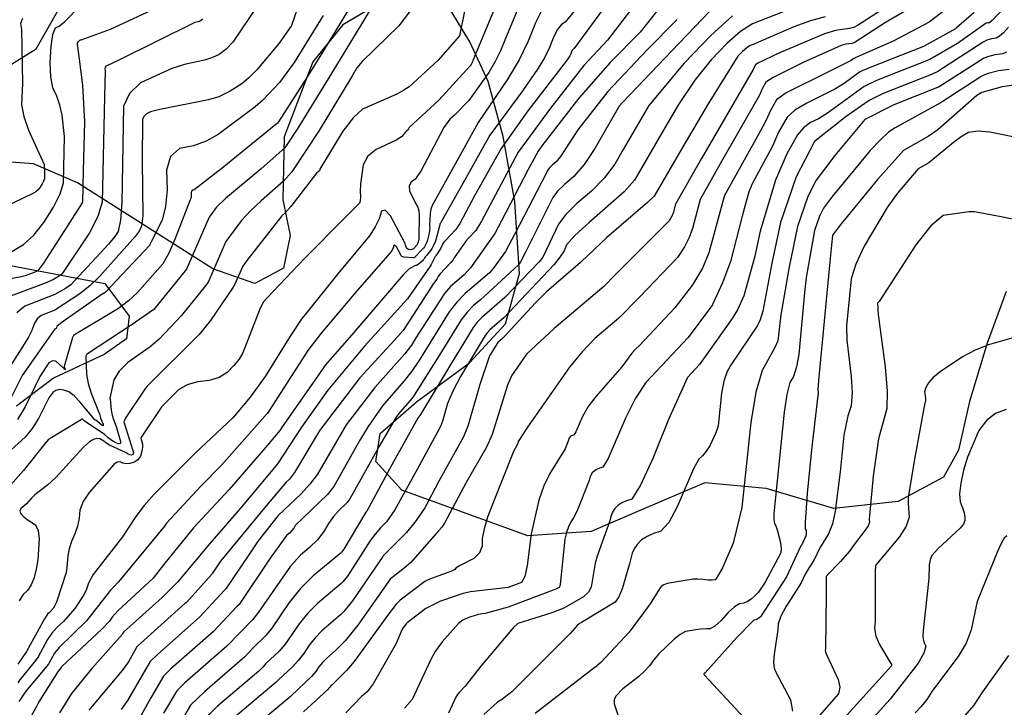
# Model space of a CAD drawing. Extents: x 1269897 to 1275597, y 523015 to 527763.
# Drawn here: x 1274813 to 1275070, y 524405 to 524584 of the extents above; entities that cross this region are included whole.
import ezdxf

# ---------------------------------------------------------------- set-up
doc = ezdxf.new("R2010")
doc.units = 0
doc.header["$MEASUREMENT"] = 0
doc.linetypes.add('DASHTRIPLEDOT3', pattern=[0.45, 0.15, -0.075, 0, -0.075, 0, -0.075, 0, -0.075])
doc.layers.get('0').update_dxf_attribs({"linetype": 'CONTINUOUS'})
doc.layers.add('Obscure', color=1, linetype='CONTINUOUS')
doc.layers.add('V-TOPO-STRM', color=136, linetype='DASHTRIPLEDOT3')

msp = doc.modelspace()

# ---------------------------------------------------------------- linework, layer by layer
at = {"color": 128, "linetype": 'ByBlock', "lineweight": -2, "flags": 128}
for points, elevation in [([(1274977.85, 524603.87), (1274958.03, 524576.84), (1274957.83, 524576.72), (1274957.63, 524576.46), (1274957.43, 524576.07), (1274957.22, 524575.54), (1274956.96, 524575.01), (1274956.27, 524573.92), (1274946.05, 524560.66), (1274939.08, 524550.8), (1274932.1, 524538.5), (1274928.3, 524531.31), (1274927.23, 524529.74), (1274924.5, 524526.86), (1274924.1, 524526.36), (1274923.79, 524525.86), (1274923.28, 524524.82), (1274921.99, 524522.83), (1274921.93, 524522.78), (1274921.83, 524522.63), (1274920.79, 524520.59), (1274920.49, 524520.11), (1274914.61, 524511.65), (1274903.35, 524499.25), (1274893.85, 524487.78), (1274886.98, 524478.13), (1274880.7, 524468.6), (1274876.38, 524463.51), (1274871, 524457.05), (1274863.01, 524447.85), (1274854.58, 524437.75), (1274850.55, 524433.75), (1274840.5, 524424.71), (1274840.32, 524424.42), (1274840.2, 524424.19), (1274832.21, 524415.19), (1274826.94, 524408.75), (1274823.82, 524403.65)], 366), ([(1274890.36, 524600.31), (1274884.31, 524582.89), (1274881.09, 524578.29), (1274875.28, 524571.36), (1274873.21, 524569.23), (1274871.41, 524567.66), (1274868.36, 524565.76), (1274865.38, 524564.31), (1274862.7, 524563.56), (1274849.94, 524561.03), (1274847.54, 524560.38), (1274846.51, 524559.86), (1274845.81, 524559.21), (1274845.45, 524558.41), (1274845.36, 524547.61), (1274845.56, 524533.26), (1274845.19, 524530.54), (1274844.55, 524529.27), (1274843.56, 524527.84), (1274834.31, 524517.5), (1274831.79, 524515.1), (1274829.07, 524512.92), (1274822.61, 524508.71), (1274818.99, 524507.28), (1274817.99, 524506.42), (1274817.17, 524505.12), (1274816.53, 524503.39), (1274815.68, 524501.62), (1274814.6, 524499.81), (1274808.29, 524489.95)], 386), ([(1274920.98, 524594.19), (1274912.36, 524582.78), (1274902.75, 524573.49), (1274901.37, 524571.82), (1274900.07, 524569.61), (1274891.55, 524555.49), (1274884.45, 524544.7), (1274882.28, 524542.32), (1274876.4, 524537.21), (1274873.61, 524534.58), (1274871.22, 524531.94), (1274867.21, 524526.56), (1274862.67, 524516.16), (1274862.17, 524515.32), (1274855.67, 524507.27), (1274849.79, 524501.07), (1274847.49, 524499.15), (1274841.63, 524495), (1274839.36, 524492.8), (1274837.97, 524490.52), (1274836.93, 524485.76), (1274836.96, 524485.61), (1274836.98, 524485.56), (1274837.28, 524482.61), (1274837.51, 524481.31), (1274837.84, 524480.17), (1274838.6, 524478.34), (1274839.75, 524474.45), (1274839.68, 524473.88), (1274839.21, 524473.78), (1274838.34, 524474.13), (1274837.44, 524474.66), (1274836.5, 524475.36), (1274835.54, 524476.22), (1274834.44, 524477.07), (1274830.31, 524479.73), (1274829.98, 524480.11), (1274829.84, 524480.22), (1274829.72, 524480.26), (1274821.39, 524475.22), (1274820.87, 524474.85), (1274820.34, 524474.29), (1274820.2, 524474.19), (1274814.43, 524466.86), (1274810.32, 524462.23)], 378), ([(1274940, 524593.73), (1274931.71, 524573.75), (1274931.58, 524573.42), (1274931.22, 524572.74), (1274930.98, 524572.39), (1274922.76, 524563.46), (1274915.02, 524556.34), (1274914.85, 524555.98), (1274914.68, 524555.71), (1274914.53, 524555.52), (1274914.38, 524555.41), (1274913.08, 524553.87), (1274911.68, 524552.96), (1274906.45, 524550.55), (1274904.29, 524548.79), (1274903.02, 524546.56), (1274902.36, 524541.59), (1274902.26, 524539.71), (1274902.31, 524538.23), (1274902.25, 524537.17), (1274902.08, 524536.53), (1274901.8, 524536.31), (1274898.22, 524532.72), (1274887.85, 524522.26), (1274877.89, 524511.78), (1274877.04, 524510.83), (1274876.12, 524509.18), (1274871.68, 524497.55), (1274870.66, 524495.92), (1274869.3, 524494.21), (1274867.59, 524492.42), (1274865.43, 524491.13), (1274862.84, 524490.32), (1274859.8, 524490), (1274857.13, 524489.18), (1274854.84, 524487.87), (1274850.48, 524483.51), (1274845.02, 524475.42), (1274845, 524475.29), (1274845.06, 524474.98), (1274845.45, 524473.79), (1274845.48, 524472.92), (1274845.31, 524471.86), (1274844.92, 524470.62), (1274844.27, 524469.68), (1274843.35, 524469.03), (1274842.16, 524468.67), (1274841.15, 524468.57), (1274840.32, 524468.73), (1274839.66, 524469.15), (1274838.88, 524469.04), (1274837.97, 524468.39), (1274831.52, 524461.11), (1274830, 524458.76), (1274829.13, 524456.53), (1274828.92, 524454.42), (1274828.48, 524452.35), (1274827.81, 524450.32), (1274826.9, 524448.34), (1274826.28, 524446.45), (1274825.93, 524444.66), (1274825.73, 524441.51), (1274825.54, 524440.28), (1274823.02, 524432.55), (1274822.51, 524431.47), (1274822.1, 524430.89), (1274821.18, 524429.85), (1274820.68, 524429.38), (1274819.9, 524428.2), (1274815.19, 524419.65), (1274812.89, 524416.37)], 374), ([(1274963.92, 524593.87), (1274955.77, 524583.8), (1274954.77, 524583.15), (1274953.75, 524581.84), (1274952.72, 524579.85), (1274951.67, 524577.2), (1274950.34, 524574.49), (1274948.73, 524571.74), (1274944.7, 524565.96), (1274936.12, 524554.31), (1274929.8, 524543.09), (1274923.35, 524531.49), (1274923.26, 524531.37), (1274923.18, 524531.28), (1274921.92, 524526.63), (1274920.96, 524524.7), (1274920.31, 524523.77), (1274919.63, 524523.04), (1274919.34, 524522.7), (1274919.11, 524522.38), (1274918.94, 524522.06), (1274918.73, 524521.76), (1274918.48, 524521.48), (1274917.89, 524520.98), (1274917.11, 524520.43), (1274916.96, 524520.36), (1274916.88, 524520.37), (1274915.04, 524519.42), (1274913.48, 524517.91), (1274908.34, 524511.85), (1274900.09, 524502.23), (1274893.14, 524494.36), (1274891.46, 524491.91), (1274881.87, 524478.22), (1274881.3, 524477.3), (1274877.58, 524472.83), (1274868.05, 524461.92), (1274858.77, 524451.95), (1274850.96, 524442.22), (1274848.25, 524438.79), (1274839.04, 524430.26), (1274837.5, 524428.59), (1274836.71, 524427.47), (1274834.89, 524425.55), (1274824.32, 524415.67), (1274824.29, 524415.6), (1274824.22, 524415.49), (1274824.2, 524415.45), (1274823.43, 524414.57), (1274818.38, 524406.55), (1274817.81, 524405.28), (1274815.63, 524401.39)], 368), ([(1274901.55, 524590.98), (1274893.84, 524578.18), (1274888.55, 524569.64), (1274880.96, 524557.76), (1274880.57, 524557.34), (1274880.38, 524557.18), (1274880.21, 524557.07), (1274866.27, 524545.71), (1274858.97, 524540.01), (1274858.56, 524539.94), (1274858.28, 524539.7), (1274858.16, 524539.28), (1274858.18, 524538.7), (1274858.13, 524538.2), (1274858.03, 524537.78), (1274857.86, 524537.45), (1274853.98, 524527.32), (1274852.3, 524523.5), (1274850.79, 524520.77), (1274844.1, 524513.17), (1274841.79, 524511.09), (1274839.18, 524509.08), (1274827.66, 524502.22), (1274827.47, 524502.09), (1274827.22, 524501.55), (1274825.02, 524493.97), (1274825.03, 524493.86), (1274825.07, 524493.71), (1274825.24, 524493.28), (1274825.25, 524493.18), (1274825.18, 524493.23), (1274825.02, 524493.43), (1274824.88, 524493.57), (1274824.75, 524493.67), (1274824.63, 524493.71), (1274822.79, 524495.38), (1274821.92, 524495.5), (1274821.04, 524494.93), (1274818.64, 524491.39), (1274814.85, 524483.44), (1274812.83, 524480.19)], 382), ([(1274945.14, 524591.47), (1274940, 524579.06), (1274938.92, 524576.32), (1274937.54, 524573.51), (1274935.85, 524570.63), (1274930.59, 524563.34), (1274926.87, 524559.53), (1274925.68, 524558.5), (1274924.14, 524556.28), (1274918.12, 524544.92), (1274916.65, 524542.85), (1274915.58, 524542.06), (1274915.07, 524541.05), (1274915.14, 524539.83), (1274916.86, 524536.22), (1274917.3, 524535.5), (1274917.57, 524534.61), (1274917.67, 524533.55), (1274917.6, 524527.24), (1274917.42, 524526.49), (1274917.33, 524526.22), (1274917.05, 524525.67), (1274916.96, 524525.53), (1274916.17, 524524.7), (1274915.78, 524524.49), (1274915.34, 524524.41), (1274914.87, 524524.47), (1274914.47, 524524.79), (1274914.14, 524525.36), (1274913.9, 524526.19), (1274910.16, 524533.3), (1274908.8, 524534.74), (1274907.83, 524534.47), (1274907.25, 524532.49), (1274906.21, 524530.37), (1274904.71, 524528.08), (1274896.75, 524518.54), (1274888.02, 524507.59), (1274887.04, 524506.49), (1274883.98, 524501.93), (1274877.45, 524491.37), (1274873.54, 524485.98), (1274869, 524480.58), (1274859.2, 524471.36), (1274857.38, 524469.56), (1274848.51, 524460.66), (1274845.85, 524457.72), (1274843.68, 524454.9), (1274840.21, 524449.58), (1274832.57, 524439.7), (1274831.86, 524438.48), (1274831.29, 524437.22), (1274830.85, 524435.92), (1274830.12, 524434.42), (1274827.76, 524430.87), (1274824.81, 524427.5), (1274823.19, 524426.02), (1274821.81, 524424.43), (1274820.66, 524422.76), (1274818.2, 524418.26), (1274817.56, 524417.31), (1274813.45, 524412.23), (1274812.94, 524411.47)], 372), ([(1274930.64, 524592.25), (1274928.15, 524580.25), (1274922.63, 524573.82), (1274915.03, 524566.94), (1274913.64, 524566), (1274911.8, 524565.02), (1274902.9, 524561.08), (1274900.46, 524558.84), (1274897.73, 524555.33), (1274891.7, 524545.48), (1274891.7, 524545.26), (1274891.57, 524544.99), (1274891.3, 524544.7), (1274890.89, 524544.38), (1274884.19, 524535.67), (1274882.78, 524534.11), (1274881.79, 524533.3), (1274872.68, 524521.62), (1274871.6, 524520.17), (1274869.45, 524515.28), (1274869.1, 524514.66), (1274863.16, 524506.01), (1274860.27, 524502.33), (1274846.68, 524488.89), (1274846.23, 524488.33), (1274841.11, 524480.65), (1274840.59, 524479.58), (1274842.97, 524472.09), (1274843.09, 524471.45), (1274843.02, 524471.21), (1274842.9, 524471.04), (1274842.72, 524470.92), (1274842.5, 524470.85), (1274842.17, 524470.92), (1274841.73, 524471.13), (1274841.19, 524471.49), (1274836.83, 524473.47), (1274836.14, 524473.87), (1274835.79, 524474.18), (1274835.37, 524474.5), (1274834.3, 524475.16), (1274833.57, 524475.2), (1274832.69, 524474.92), (1274831.64, 524474.35), (1274830.05, 524472.92), (1274822.8, 524465.01), (1274820.66, 524463.06), (1274817.36, 524460.52), (1274816.37, 524459.59), (1274815.81, 524458.88), (1274815.18, 524458.2), (1274814.48, 524457.56), (1274813.7, 524456.95), (1274813.44, 524456.29), (1274813.7, 524455.58), (1274814.48, 524454.82), (1274815.37, 524454.08), (1274817.5, 524452.65), (1274818.21, 524451.23), (1274818.5, 524449.08), (1274818.12, 524443.56), (1274817.71, 524441.13), (1274817.15, 524438.92), (1274816.4, 524437.08), (1274815.44, 524435.61), (1274814.3, 524434.51), (1274813.29, 524432.91)], 376), ([(1274850.16, 524587.98), (1274836.99, 524581.85), (1274829.37, 524579.08), (1274829.19, 524579.05), (1274829.03, 524578.98), (1274828.88, 524578.87), (1274828.63, 524578.61), (1274828.55, 524578.55), (1274828.5, 524578.53), (1274828.46, 524578.43), (1274828.43, 524578.26), (1274828.41, 524578.01), (1274828.42, 524577.8), (1274828.46, 524577.64), (1274828.52, 524577.52), (1274829.83, 524567.31), (1274830.33, 524557.82), (1274829.97, 524544.97), (1274829.76, 524536.87), (1274829.73, 524536.78), (1274829.68, 524536.67), (1274825.86, 524530.66), (1274819.6, 524520.95), (1274818.04, 524518.87), (1274814.84, 524517.62), (1274813.4, 524517.24), (1274795.65, 524514.22)], 392), ([(1274808.44, 524522.24), (1274814.37, 524525.77), (1274817.07, 524528.24), (1274819.69, 524531.5), (1274822.24, 524535.56), (1274823.96, 524539.02), (1274824.85, 524541.88), (1274825.05, 524553.98), (1274824.48, 524559.51), (1274823.91, 524562.11), (1274823.11, 524564.47), (1274822.09, 524566.62), (1274821.49, 524569.5), (1274821.32, 524573.14), (1274821.58, 524577.51), (1274822.06, 524580.57), (1274822.77, 524582.3), (1274823.7, 524582.71), (1274825.13, 524583.85), (1274829.48, 524588.3)], 394), ([(1274875.75, 524588.44), (1274869.05, 524578.58), (1274867.27, 524576.69), (1274865.5, 524575.34), (1274863.73, 524574.54), (1274861.62, 524573.84), (1274856.38, 524572.74), (1274853.08, 524571.69), (1274844.94, 524567.91), (1274842.03, 524565.16), (1274840.51, 524561.83), (1274840.04, 524536.76), (1274839.7, 524532.15), (1274839.09, 524529.19), (1274838.2, 524527.88), (1274836.59, 524525.86), (1274826.73, 524515.27), (1274825.34, 524514.34), (1274822.61, 524512.79), (1274814.74, 524509.7), (1274812.61, 524507.97)], 388), ([(1274974.83, 524589.5), (1274966.8, 524579.11), (1274960.66, 524572.44), (1274951.9, 524561.31), (1274943.53, 524549.86), (1274933.91, 524531.92), (1274932.48, 524529.47), (1274930.57, 524527.48), (1274929.87, 524526.64), (1274926.78, 524522.29), (1274926.51, 524521.79), (1274925.94, 524521.07), (1274923.08, 524518.07), (1274922.61, 524517.48), (1274922.36, 524516.94), (1274922.24, 524516.74), (1274921.37, 524515.59), (1274913.51, 524503.37), (1274912.1, 524501.78), (1274902.18, 524491), (1274891.7, 524477.36), (1274885.11, 524466.36), (1274883.79, 524464.58), (1274882.94, 524463.81), (1274877.7, 524457.62), (1274865.85, 524443.23), (1274863.73, 524440.06), (1274863.6, 524439.95), (1274856.92, 524432.48), (1274856.52, 524432.16), (1274844.18, 524421.09), (1274843.97, 524420.87), (1274841.77, 524416.98), (1274840.18, 524414.72), (1274831.47, 524404.37)], 364), ([(1274981.99, 524589.57), (1274975.3, 524581.2), (1274967.49, 524573.26), (1274959.3, 524563.98), (1274949.66, 524551.51), (1274948.69, 524550.12), (1274946.15, 524545.38), (1274939.13, 524531.94), (1274937.41, 524528.63), (1274931.1, 524519.72), (1274929.3, 524517.82), (1274925.88, 524514.85), (1274924.28, 524512.99), (1274916.8, 524501.49), (1274915.65, 524499.56), (1274913.94, 524497.27), (1274906.05, 524488.51), (1274898.63, 524478.73), (1274891.12, 524465.91), (1274889.15, 524463.26), (1274886.87, 524460.77), (1274880.87, 524455.1), (1274875.62, 524448.51), (1274873.35, 524445.16), (1274867.21, 524436), (1274866.84, 524435.68), (1274860.43, 524428.66), (1274849.24, 524418.75), (1274847.46, 524417.06), (1274841.56, 524406.87), (1274839.85, 524404.5)], 362), ([(1274995.63, 524588.8), (1274985.55, 524578.28), (1274970.77, 524562.84), (1274969.89, 524561.86), (1274963.54, 524550.85), (1274960.69, 524546.63), (1274958.04, 524543.51), (1274955.59, 524541.48), (1274953.76, 524539.66), (1274952.54, 524538.03), (1274945.45, 524523.83), (1274944.15, 524521.28), (1274943.62, 524520.48), (1274933.66, 524511.38), (1274931.84, 524509.88), (1274930.16, 524508.15), (1274928.62, 524506.19), (1274922.88, 524496.88), (1274915.91, 524485.85), (1274912.77, 524482.27), (1274911.78, 524480.96), (1274907.37, 524473.44), (1274899.59, 524459.44), (1274898.86, 524458.53), (1274896.6, 524456.38), (1274895.33, 524454.9), (1274894.04, 524453.07), (1274892.75, 524450.91), (1274891.09, 524448.8), (1274889.07, 524446.77), (1274886.68, 524444.8), (1274884.06, 524441.9), (1274875.76, 524429.95), (1274874.17, 524427.88), (1274867.46, 524421.03), (1274856.51, 524411.46), (1274854.45, 524409.44), (1274850.93, 524403.57)], 358), ([(1275049.31, 524589.39), (1275039.35, 524583.72), (1275031.44, 524578.55), (1275031.09, 524578.39), (1275030.57, 524578.25), (1275029.03, 524578), (1275027.83, 524577.65), (1275017.87, 524573.23), (1275010.02, 524569.35), (1275008.18, 524568.11), (1275007.2, 524566.4), (1275006.49, 524564.77), (1274996.21, 524546.87), (1274990.99, 524537.53), (1274989.01, 524529.95), (1274988.13, 524527.59), (1274986.91, 524525.17), (1274985.11, 524522.43), (1274975.22, 524512.17), (1274969.8, 524506.56), (1274963.54, 524501.24), (1274960.17, 524497.81), (1274956.9, 524493.83), (1274945.97, 524478.18), (1274943.54, 524474.43), (1274943.41, 524473.97), (1274943.15, 524473.38), (1274942.24, 524471.8), (1274936.86, 524458.22), (1274935.51, 524454.69), (1274934.61, 524451.66), (1274934.14, 524449.13), (1274934.12, 524447.09), (1274933.38, 524445.37), (1274931.92, 524443.95), (1274928.18, 524442.01), (1274927.26, 524441.41), (1274926.96, 524441.06), (1274926.09, 524440.61), (1274920.17, 524438.46), (1274919.1, 524437.89), (1274912.69, 524433.03), (1274911.63, 524431.97), (1274909.43, 524429.05), (1274900.69, 524417.05), (1274898.67, 524414.68), (1274894.92, 524410.94), (1274894.6, 524410.67), (1274894.31, 524410.37), (1274894.05, 524410.06), (1274893.82, 524409.71), (1274887.47, 524403.93)], 348), ([(1275071.72, 524588.95), (1275067.23, 524584.24), (1275066.53, 524583.64), (1275066.1, 524583.58), (1275065.68, 524583.47), (1275058.17, 524578.17), (1275050.94, 524574.07), (1275037.06, 524568.54), (1275033.83, 524567.02), (1275024.21, 524560), (1275021.88, 524558.6), (1275019.82, 524557.63), (1275018.01, 524556.24), (1275016.45, 524554.43), (1275013.59, 524549.45), (1275010.64, 524542.59), (1275006.65, 524529.26), (1275005.16, 524522.42), (1275002.42, 524512.4), (1275000.74, 524508.74), (1274999.39, 524506.47), (1274990.79, 524494.46), (1274987.67, 524491.12), (1274982.78, 524480.12), (1274978.67, 524469.96), (1274975.47, 524463.05), (1274973.16, 524459.38), (1274971.76, 524458.97), (1274970.55, 524458.42), (1274969.54, 524457.73), (1274968.72, 524456.91), (1274968.09, 524455.96), (1274967.65, 524454.9), (1274967.41, 524453.73), (1274964.17, 524444.77), (1274963.59, 524442.71), (1274962.59, 524436.42), (1274961.85, 524435.1), (1274960.54, 524433.88), (1274955.38, 524430.98), (1274952.3, 524429.72), (1274943.44, 524426.92), (1274942.22, 524425.83), (1274933.72, 524415.84), (1274929.65, 524410.65), (1274928.06, 524408.97), (1274927.63, 524408.43), (1274927.23, 524407.78), (1274925.34, 524403.57)], 342), ([(1274892.62, 524585.54), (1274885.07, 524573.26), (1274881.19, 524568.08), (1274876.85, 524563.41), (1274874.82, 524561.72), (1274865.21, 524554.49), (1274862.1, 524552.72), (1274858.74, 524551.51), (1274855.13, 524550.87), (1274852.78, 524548.75), (1274851.69, 524545.14), (1274851.85, 524540.05), (1274851.48, 524535.7), (1274850.57, 524532.11), (1274847.57, 524526.17), (1274847.4, 524525.76), (1274847.33, 524525.63), (1274847.27, 524525.55), (1274835.83, 524513.36), (1274835.33, 524513.04), (1274835.21, 524512.98), (1274824.5, 524505.58), (1274823.1, 524504.43), (1274823, 524504.06), (1274822.89, 524503.86), (1274822.77, 524503.81), (1274822.64, 524503.93), (1274814.03, 524491.67), (1274810.65, 524484.84)], 384), ([(1274999.45, 524585.41), (1274993.82, 524580.28), (1274986.85, 524573.09), (1274977.62, 524562.06), (1274970.89, 524550.53), (1274968.69, 524546.71), (1274965.94, 524543.1), (1274962.64, 524539.7), (1274958.8, 524536.52), (1274955.92, 524533.65), (1274954.01, 524531.11), (1274949.98, 524522.5), (1274948.94, 524521.25), (1274940.03, 524512.01), (1274934.03, 524506.74), (1274932.84, 524505.51), (1274931.74, 524504.13), (1274925.92, 524494.57), (1274918.04, 524481.45), (1274917.46, 524480.79), (1274917.28, 524480.55), (1274910.51, 524468.3), (1274904.01, 524456.29), (1274903.73, 524456.02), (1274897.98, 524446.34), (1274897.49, 524445.64), (1274897.36, 524445.5), (1274889.96, 524439.37), (1274886.68, 524436.07), (1274883.77, 524432.48), (1274879.21, 524425.74), (1274877.65, 524423.82), (1274874.42, 524420.68), (1274872.18, 524418.3), (1274861.68, 524409.25), (1274857.94, 524405.63), (1274851.16, 524394)], 356), ([(1275014.22, 524587.11), (1275004.62, 524583.35), (1275001.54, 524581.34), (1274997.95, 524578.22), (1274993.85, 524573.99), (1274989.64, 524568.67), (1274985.34, 524562.26), (1274980.93, 524554.75), (1274973.83, 524542.57), (1274971.19, 524539.57), (1274962.02, 524531.56), (1274958.31, 524528.16), (1274956.13, 524525.69), (1274955.48, 524524.17), (1274954.4, 524522.45), (1274952.88, 524520.54), (1274939.75, 524506.71), (1274936.21, 524503.6), (1274935.51, 524502.88), (1274934.86, 524502.06), (1274928.44, 524491.39), (1274926.44, 524487.57), (1274925.08, 524484.33), (1274923.71, 524479.69), (1274923.19, 524478.35), (1274917.2, 524467.27), (1274911.31, 524456.59), (1274909.17, 524453.5), (1274907.56, 524451.91), (1274906.16, 524450.3), (1274904.98, 524448.66), (1274898.93, 524439.33), (1274897.73, 524437.84), (1274897.26, 524437.36), (1274891.12, 524432.2), (1274888.58, 524429.64), (1274886.34, 524426.88), (1274882.66, 524421.53), (1274881.13, 524419.76), (1274877.68, 524416.5), (1274876.85, 524415.56), (1274875.79, 524414.53), (1274865.04, 524405.37), (1274861.43, 524401.83)], 354), ([(1275054.88, 524586.87), (1275050.74, 524583.77), (1275041.36, 524578.78), (1275031.49, 524574.49), (1275031.33, 524574.41), (1275031.1, 524574.26), (1275030.45, 524573.76), (1275023.95, 524570.59), (1275013.47, 524565.35), (1275010.93, 524563.55), (1275009.33, 524560.75), (1275008.18, 524558.08), (1275006.77, 524555.47), (1274997.33, 524538.54), (1274996.97, 524537.34), (1274993.29, 524523.65), (1274991.57, 524519.66), (1274989, 524515.28), (1274984.42, 524509.25), (1274975.08, 524499.34), (1274974.21, 524498.62), (1274973.16, 524497.47), (1274970.55, 524493.91), (1274963.88, 524486.22), (1274961.8, 524483.52), (1274960.27, 524480.98), (1274958.55, 524476.96), (1274958.01, 524476.1), (1274957.68, 524476), (1274957.4, 524475.87), (1274957.16, 524475.71), (1274956.96, 524475.52), (1274956.82, 524475.3), (1274956.71, 524475.05), (1274956.66, 524474.77), (1274955.79, 524472.48), (1274951.73, 524466.1), (1274950.17, 524462.87), (1274948.88, 524459.09), (1274946.85, 524450.34), (1274945.89, 524442.07), (1274945.24, 524439.26), (1274944.39, 524437.64), (1274940.86, 524436.36), (1274931.05, 524435.18), (1274929.11, 524434.8), (1274923.26, 524432.79), (1274919.38, 524430.88), (1274914.53, 524427.1), (1274914.3, 524426.86), (1274913.59, 524425.98), (1274913.17, 524425.27), (1274911.68, 524421.75), (1274905.67, 524411.19), (1274904.05, 524409.13), (1274902.64, 524407.91), (1274898.5, 524403.65)], 346), ([(1275062.5, 524586.3), (1275057.85, 524582.17), (1275057.62, 524582), (1275049.31, 524577.39), (1275035.37, 524571.94), (1275033.29, 524571.08), (1275032.58, 524570.71), (1275028.63, 524567.8), (1275026.19, 524566.31), (1275018.81, 524562.66), (1275015.74, 524560.8), (1275013.69, 524558.99), (1275011.46, 524555.1), (1275009.86, 524551.4), (1275004.58, 524541.64), (1275003.68, 524539.55), (1275001.97, 524533.16), (1274998.95, 524521.38), (1274996.86, 524515.76), (1274994.26, 524510.13), (1274994.25, 524510.1), (1274987.86, 524501.58), (1274979.59, 524492.79), (1274976.83, 524489.8), (1274974.14, 524485.72), (1274971.53, 524480.55), (1274967.01, 524470), (1274965.59, 524467.74), (1274964.72, 524467.49), (1274963.97, 524467.15), (1274963.35, 524466.72), (1274962.84, 524466.21), (1274962.45, 524465.63), (1274962.18, 524464.98), (1274962.03, 524464.25), (1274958.81, 524456.13), (1274957.97, 524454.53), (1274957.24, 524453.46), (1274956.62, 524452.17), (1274956.11, 524450.66), (1274955.7, 524448.94), (1274954.47, 524437.1), (1274954.35, 524436.67), (1274954.16, 524436.39), (1274953.71, 524436.12), (1274953.33, 524435.94), (1274940.88, 524431.24), (1274934.91, 524429.58), (1274934.11, 524429.51), (1274933.08, 524429.3), (1274930.37, 524428.48), (1274929.06, 524427.83), (1274927.93, 524427), (1274923.66, 524422.15), (1274921.86, 524419.67), (1274920.67, 524417.6), (1274915.8, 524407.18), (1274913.79, 524404.87)], 344), ([(1274814.1, 524584.7), (1274813.59, 524583.43), (1274813.85, 524581.89), (1274814.11, 524567.74), (1274813.88, 524562.2), (1274814.44, 524559.18), (1274815.72, 524555.59), (1274819.76, 524546.67), (1274819.9, 524544.94), (1274819.84, 524542.92), (1274819.65, 524542.31), (1274819.29, 524541.58), (1274818.75, 524540.71), (1274818.19, 524540.02), (1274817.61, 524539.49), (1274817.03, 524539.14), (1274800.56, 524531.25)], 396), ([(1275023.61, 524585.12), (1275019.8, 524584.11), (1275015.45, 524582.54), (1275004.86, 524577.97), (1275004.08, 524577.7), (1275003.16, 524577.09), (1275002.08, 524576.16), (1275000.84, 524574.89), (1274993.06, 524562.45), (1274986.51, 524551.29), (1274978.98, 524538.44), (1274977.25, 524536.71), (1274966.61, 524527.64), (1274959.93, 524521.25), (1274959.77, 524521.06), (1274950.91, 524513.43), (1274948.03, 524510.56), (1274939.48, 524501.41), (1274938.18, 524500.24), (1274937.99, 524499.99), (1274936.02, 524496.73), (1274933.53, 524489.32), (1274930.41, 524478.7), (1274929.22, 524475.64), (1274922.72, 524463.94), (1274919.12, 524457.13), (1274916.9, 524453.81), (1274914.32, 524450.7), (1274908.3, 524444.65), (1274908.15, 524444.39), (1274900.3, 524432.91), (1274898.04, 524430.12), (1274897.16, 524429.22), (1274892.28, 524425.02), (1274890.49, 524423.22), (1274888.91, 524421.27), (1274887.54, 524419.17), (1274886.1, 524417.31), (1274884.61, 524415.7), (1274880.94, 524412.31), (1274880.37, 524411.66), (1274869.23, 524402.24)], 352), ([(1275070.97, 524575.92), (1275069.97, 524575.51), (1275067.94, 524575.25), (1275065.99, 524574.74), (1275064.97, 524574.26), (1275053.4, 524566.89), (1275041.56, 524562.25), (1275034.12, 524558.5), (1275034.06, 524558.46), (1275033.96, 524558.38), (1275026.13, 524549.02), (1275021.28, 524542.59), (1275019.09, 524538.33), (1275016.41, 524530.47), (1275014.27, 524519.94), (1275012.09, 524507.47), (1275011.25, 524500.69), (1275010.52, 524498.92), (1275007.19, 524492.92), (1275005.55, 524487.26), (1275004.25, 524479.36), (1275001.87, 524457.18), (1274999.65, 524447.93), (1274996.81, 524441.51), (1274995.26, 524438.74), (1274994.88, 524438.38), (1274994.17, 524438.22), (1274993.11, 524438.25), (1274991.72, 524438.47), (1274990.41, 524438.56), (1274989.19, 524438.52), (1274982.39, 524437.35), (1274981.49, 524437.03), (1274980.83, 524436.59), (1274980.41, 524436.04), (1274977.92, 524432.05), (1274972.45, 524424.67), (1274965.07, 524416.78), (1274964.05, 524415.92), (1274963.92, 524415.77), (1274963.79, 524415.66), (1274963.67, 524415.59), (1274963.56, 524415.55), (1274958.66, 524411.71), (1274947.93, 524403.52)], 338), ([(1275071.69, 524571.45), (1275068.87, 524571.09), (1275066.15, 524570.37), (1275065.05, 524569.95), (1275064.18, 524569.51), (1275063.56, 524569.05), (1275054.15, 524563.04), (1275053.89, 524562.79), (1275041.92, 524556.19), (1275040.2, 524555.1), (1275038.03, 524553.13), (1275035.41, 524550.29), (1275025.54, 524538.37), (1275023.21, 524535.27), (1275022.15, 524533.22), (1275020.86, 524529.43), (1275018.68, 524517.16), (1275018.25, 524513.3), (1275016.72, 524497.1), (1275016.11, 524493.85), (1275015.34, 524491.41), (1275014.4, 524489.79), (1275013.59, 524486.68), (1275012.89, 524482.07), (1275010.63, 524459.94), (1275010.24, 524455.55), (1275010.25, 524454.06), (1275010.42, 524453.01), (1275010.76, 524452.41), (1275011.13, 524451.38), (1275011.96, 524448.05), (1275012.13, 524446.54), (1275012.04, 524445.38), (1275008.01, 524437.71), (1275006.21, 524435.15), (1275005.29, 524434.14), (1275004.35, 524433.31), (1275003.38, 524432.69), (1275002.36, 524432.3), (1275001.31, 524432.13), (1274999.97, 524431.3), (1274998.33, 524429.81), (1274996.4, 524427.66), (1274994.84, 524426.23), (1274993.63, 524425.54), (1274992.78, 524425.58), (1274991.01, 524425.47), (1274987.18, 524424.84), (1274985.82, 524424.09), (1274984.09, 524422.75), (1274980.24, 524419.04), (1274978.83, 524417.41), (1274977.78, 524415.92), (1274976.49, 524414.49), (1274974.96, 524413.1), (1274970.8, 524409.92), (1274968.97, 524408), (1274968.57, 524407.07), (1274968.55, 524406.04), (1274970.88, 524398.9)], 336), ([(1275074.71, 524567.6), (1275069.79, 524566.93), (1275064.48, 524565.4), (1275063.25, 524564.61), (1275053.05, 524555.72), (1275050.51, 524553.94), (1275044.05, 524550.31), (1275037.3, 524542.73), (1275027.8, 524531.14), (1275025.78, 524528.61), (1275025.57, 524528.26), (1275024.82, 524521.25), (1275021.88, 524490.33), (1275021.7, 524487.84), (1275021.77, 524487.38), (1275021.79, 524487), (1275021.76, 524486.69), (1275021.69, 524486.45), (1275020.03, 524472.26), (1275018.89, 524460.89), (1275018.39, 524453.42), (1275018.44, 524451.67), (1275018.68, 524451.23), (1275018.71, 524450.61), (1275018.54, 524449.8), (1275017.82, 524448.05), (1275017.55, 524447.51), (1275017.32, 524447.2), (1275013.53, 524439.11), (1275006.72, 524428.7), (1275006.33, 524428.35), (1275005.92, 524428.09), (1275005.49, 524427.93), (1275005.05, 524427.86), (1275000.51, 524423.22), (1274992.31, 524414.07), (1274992.24, 524414.07), (1274992.23, 524414.06), (1274992.21, 524414.06), (1274992.18, 524414.04), (1274992.12, 524413.99), (1274992.04, 524413.91), (1274992, 524413.82), (1274992, 524413.71), (1274992.04, 524413.59), (1274993.35, 524412.19), (1275005.68, 524398.86)], 334), ([(1275075.68, 524553.26), (1275066.59, 524555.13), (1275063.46, 524555.38), (1275061.05, 524555.01), (1275059.35, 524554.04), (1275057.54, 524552.78), (1275050.72, 524547.09), (1275047.91, 524545.51), (1275042.51, 524539.22), (1275039.82, 524535.41), (1275033.77, 524525.34), (1275031.6, 524520.68), (1275030.38, 524516.8), (1275029.23, 524504.56), (1275029.26, 524500.85), (1275030.43, 524491.41), (1275030.67, 524487.17), (1275030.38, 524483.74), (1275029.57, 524481.13), (1275028.48, 524476.05), (1275027.56, 524466.55), (1275026.28, 524456.23), (1275025.51, 524452.94), (1275024.52, 524450.37), (1275022.38, 524446.96), (1275021.71, 524445.66), (1275021.31, 524444.63), (1275020.8, 524443.61), (1275020.18, 524442.59), (1275019.45, 524441.57), (1275018.38, 524439.8), (1275017.34, 524437.57), (1275013.34, 524431.33), (1275012.04, 524428.88), (1275011.36, 524426.9), (1275011.29, 524425.39), (1275010.3, 524418.87), (1275010.16, 524416.84), (1275010.32, 524415.29), (1275010.79, 524414.23), (1275014.61, 524407.05), (1275015.06, 524404.14)], 332), ([(1275075.35, 524502.23), (1275066.29, 524499.65), (1275062.82, 524498.26), (1275059.45, 524496.51), (1275053.61, 524492.55), (1275051.75, 524491), (1275050.58, 524489.74), (1275049.86, 524488.54), (1275049.58, 524487.4), (1275049.75, 524486.31), (1275049.82, 524485.46), (1275049.79, 524484.85), (1275049.68, 524484.47), (1275046.92, 524469.82), (1275045.28, 524459.81), (1275045.25, 524458.23), (1275045.59, 524454.68), (1275044.8, 524452.34), (1275042.98, 524449.5), (1275037.04, 524442.44), (1275036.78, 524442.05), (1275036.64, 524440.41), (1275036.65, 524427.45), (1275036.5, 524425.64), (1275036.88, 524423.64), (1275037.8, 524421.45), (1275040.81, 524416.49), (1275040.9, 524416.29), (1275040.95, 524416.14), (1275040.95, 524416.03), (1275040.9, 524415.96), (1275022.75, 524395.82)], 328), ([(1275070.87, 524482.79), (1275068.11, 524481.76), (1275065.73, 524479.91), (1275063.73, 524477.26), (1275060.79, 524470.35), (1275059.75, 524466.94), (1275059, 524463.57), (1275058.71, 524460.81), (1275058.87, 524458.66), (1275059.49, 524457.11), (1275059.91, 524455.79), (1275060.12, 524454.71), (1275060.12, 524453.84), (1275059.7, 524452.87), (1275058.85, 524451.78), (1275053.12, 524446.48), (1275051.5, 524444.68), (1275051, 524443.59), (1275050.75, 524442.3), (1275050.65, 524438.69), (1275049.17, 524425.17), (1275049.11, 524423.46), (1275049.34, 524422.08), (1275049.86, 524421.03), (1275049.37, 524419.2), (1275047.88, 524416.59), (1275040.6, 524407.27), (1275031.29, 524397)], 326), ([(1275071.02, 524449.85), (1275070.33, 524449.2), (1275069.53, 524447.84), (1275068.61, 524445.77), (1275063.33, 524432.67), (1275061.75, 524425.28), (1275060.4, 524421.86), (1275058.33, 524418.38), (1275051.45, 524409.23), (1275050.14, 524407.14), (1275048.7, 524405.28), (1275047.12, 524403.64)], 324), ([(1275071.49, 524418.66), (1275064.68, 524409.18), (1275062.43, 524405.69), (1275058.99, 524401.65)], 322)]:
    msp.add_lwpolyline(points, dxfattribs=dict(at, elevation=elevation))
at = {"color": 47, "linetype": 'ByBlock', "lineweight": -2, "flags": 128}
for points, elevation in [([(1274910.38, 524596.09), (1274898.55, 524576.6), (1274893.9, 524568.97), (1274885.96, 524556.14), (1274882.6, 524551.03), (1274876.41, 524545.54), (1274867.1, 524537.75), (1274864.69, 524535.46), (1274862.82, 524532.96), (1274856.94, 524519.36), (1274848.45, 524508.85), (1274842.52, 524504.8), (1274831.08, 524497.24), (1274830.92, 524497.16), (1274830.8, 524497.03), (1274830.71, 524496.87), (1274830.65, 524496.66), (1274830.86, 524491.96), (1274831.31, 524489.57), (1274832.09, 524487.06), (1274834.33, 524481.39), (1274834.36, 524481.04), (1274834.51, 524480.51), (1274835.16, 524478.92), (1274835.21, 524478.51), (1274834.93, 524478.58), (1274833.79, 524479.57), (1274833.36, 524479.88), (1274833.03, 524480.08), (1274829.17, 524484.69), (1274827.59, 524486.32), (1274826.18, 524487.36), (1274824.94, 524487.83), (1274823.84, 524487.96), (1274822.87, 524487.75), (1274822.04, 524487.2), (1274821, 524485.81), (1274818.31, 524480.46), (1274816.68, 524477.8), (1274814.86, 524475.58), (1274811.21, 524472.21)], 380), ([(1275047.18, 524592.71), (1275032.09, 524582.86), (1275031.26, 524582.49), (1275030.02, 524582.15), (1275026.32, 524581.56), (1275023.43, 524580.72), (1275011.57, 524575.72), (1275006.09, 524573.12), (1275005.42, 524572.67), (1275005.07, 524572.05), (1275004.81, 524571.46), (1274991.37, 524548.23), (1274984.64, 524536.51), (1274984.5, 524536.04), (1274984.05, 524534.24), (1274983.62, 524533.17), (1274982.87, 524531.98), (1274968.8, 524517.92), (1274965.82, 524514.8), (1274952.88, 524503.86), (1274945.66, 524497.2), (1274941.73, 524491.58), (1274940.72, 524489.12), (1274936.69, 524476.21), (1274935.24, 524472.92), (1274929.95, 524463.71), (1274924.26, 524453.09), (1274923.58, 524452.11), (1274922.73, 524451.12), (1274915.46, 524442.88), (1274913.78, 524441.37), (1274910.92, 524439.25), (1274910.13, 524438.55), (1274901.66, 524426.49), (1274898.35, 524422.4), (1274895.81, 524419.88), (1274893.44, 524417.84), (1274892.4, 524416.8), (1274891.48, 524415.66), (1274890.68, 524414.44), (1274889.55, 524413.1), (1274884.21, 524408.12), (1274883.9, 524407.76), (1274872.85, 524398.57)], 350), ([(1274949.87, 524587.22), (1274948, 524583.64), (1274946.12, 524578.85), (1274943.72, 524573.97), (1274940.81, 524569), (1274933.07, 524557.65), (1274929.3, 524550.86), (1274921.05, 524535.99), (1274920.72, 524535.01), (1274920.52, 524533.88), (1274920.39, 524530.76), (1274920.42, 524530.2), (1274920.37, 524529.53), (1274920.24, 524528.73), (1274919.83, 524527.04), (1274919.62, 524526.42), (1274919.01, 524525.18), (1274918.8, 524524.87), (1274918.45, 524524.45), (1274916.66, 524522.61), (1274916.63, 524522.55), (1274916.55, 524522.45), (1274916.44, 524522.36), (1274916.34, 524522.29), (1274916.15, 524522.28), (1274913.62, 524522.52), (1274913.18, 524522.66), (1274912.92, 524522.85), (1274912.85, 524523.09), (1274911.74, 524525.2), (1274911.34, 524525.62), (1274911.06, 524525.54), (1274910.88, 524524.96), (1274910.58, 524524.33), (1274910.13, 524523.65), (1274901.49, 524513.79), (1274892.08, 524502.67), (1274888.56, 524498.15), (1274878.41, 524482.35), (1274877.95, 524481.74), (1274866.06, 524468.27), (1274860.7, 524462.76), (1274851.76, 524453.17), (1274851.45, 524452.76), (1274851.21, 524452.37), (1274839.2, 524437.83), (1274837.83, 524436.32), (1274837.08, 524435.64), (1274830.83, 524427.64), (1274823.72, 524420.67), (1274822.49, 524419.21), (1274821.21, 524416.87), (1274820.88, 524416.38), (1274815.03, 524409.33), (1274813.59, 524407.23), (1274813.13, 524406.66)], 370), ([(1274861.22, 524584.66), (1274860.92, 524584.34), (1274860.62, 524584.11), (1274860.32, 524583.98), (1274859.96, 524583.86), (1274859.07, 524583.67), (1274839.08, 524573.78), (1274836.29, 524572.43), (1274835.92, 524572.29), (1274835.69, 524572.03), (1274835.61, 524571.66), (1274835.67, 524571.16), (1274835.55, 524564.26), (1274834.9, 524536.82), (1274833.79, 524533.09), (1274831.6, 524528.81), (1274824.4, 524518.07), (1274823.56, 524517.44), (1274822.2, 524516.69), (1274820.34, 524515.84), (1274806.5, 524510.66)], 390), ([(1274985.04, 524584.51), (1274977.09, 524576.48), (1274966.87, 524565.65), (1274959.04, 524555.7), (1274954.59, 524548.7), (1274953.43, 524547.32), (1274952.38, 524546.44), (1274951.59, 524545.66), (1274951.06, 524544.96), (1274950.8, 524544.35), (1274942.65, 524528.61), (1274940.2, 524523.94), (1274936.99, 524519.5), (1274936.03, 524518.43), (1274929.66, 524513.02), (1274927.49, 524510.79), (1274925.5, 524508.26), (1274917.79, 524495.74), (1274915.78, 524492.76), (1274913.78, 524490.24), (1274908.07, 524483.74), (1274904.31, 524478.37), (1274902.15, 524474.75), (1274895.35, 524462.67), (1274893.7, 524460.62), (1274885.33, 524452.49), (1274884.93, 524451.82), (1274884.41, 524451.17), (1274883.79, 524450.53), (1274883.05, 524449.92), (1274878.63, 524443.7), (1274870.69, 524431.94), (1274870.09, 524431.41), (1274863.95, 524424.85), (1274852.87, 524415.1), (1274850.95, 524413.25), (1274847.65, 524407.61), (1274841.7, 524396.97)], 360), ([(1275071.46, 524582.43), (1275070.17, 524581.03), (1275069.1, 524580.08), (1275068.25, 524579.57), (1275067.02, 524579.42), (1275066.42, 524579.28), (1275065.84, 524579.1), (1275064.89, 524578.58), (1275053.06, 524570.94), (1275051.4, 524570.15), (1275038.76, 524565.13), (1275035.09, 524563.33), (1275029.13, 524559.14), (1275020.84, 524552.61), (1275020.82, 524552.6), (1275020.8, 524552.58), (1275020.75, 524552.51), (1275016.03, 524543.44), (1275011.95, 524531.51), (1275009.67, 524520.92), (1275007.32, 524508.42), (1275006.65, 524506.14), (1275005.96, 524504.64), (1274999.07, 524494.5), (1274998.01, 524492.67), (1274997.18, 524490.17), (1274996.58, 524487.01), (1274995.66, 524478.51), (1274995.45, 524477.66), (1274995.03, 524476.51), (1274993.49, 524473.32), (1274992.57, 524471.86), (1274991.63, 524470.69), (1274990.66, 524469.8), (1274989.23, 524467.29), (1274985.02, 524457.37), (1274982.81, 524453.33), (1274980.74, 524451.03), (1274978.8, 524450.46), (1274977.13, 524449.69), (1274975.73, 524448.74), (1274974.59, 524447.6), (1274973.76, 524446.45), (1274973.22, 524445.29), (1274972.6, 524442.49), (1274970.63, 524435.97), (1274969.74, 524433.9), (1274968.82, 524432.55), (1274960.02, 524427.2), (1274959.42, 524426.91), (1274958.92, 524426.44), (1274957.09, 524424.37), (1274941.85, 524409.12), (1274939.16, 524407.05), (1274938.9, 524406.93), (1274938.02, 524406.39), (1274934.58, 524403.19)], 340), ([(1275081.27, 524530.58), (1275069.54, 524533.03), (1275062.58, 524534.29), (1275061.12, 524534.29), (1275054.46, 524533.32), (1275051.2, 524530.62), (1275047.29, 524525.7), (1275037.73, 524510.96), (1275037.31, 524510.51), (1275037.43, 524507.51), (1275039.33, 524493.88), (1275039.85, 524487.55), (1275039.68, 524482.99), (1275037.53, 524475.15), (1275036.13, 524465.41), (1275035.07, 524454.13), (1275035.16, 524453.38), (1275034.84, 524452.43), (1275034.1, 524451.28), (1275030.92, 524447.25), (1275030.05, 524445.93), (1275027.54, 524443), (1275024.21, 524439.66), (1275024.15, 524439.57), (1275024.11, 524439.49), (1275024.08, 524439.45), (1275024.07, 524439.42), (1275023.93, 524439.21), (1275023.91, 524434.43), (1275023.73, 524420.35), (1275023.67, 524420.01), (1275023.75, 524419.51), (1275023.96, 524418.86), (1275027.02, 524412.38), (1275027.43, 524410.33), (1275027.07, 524408.66), (1275018.94, 524399.28)], 330)]:
    msp.add_lwpolyline(points, dxfattribs=dict(at, elevation=elevation))
at = {"layer": 'Obscure'}
for points in [[(1274806.1, 524569.66, 398.73), (1274817.7, 524576.79, 397.82), (1274825.8, 524591.07, 396.87), (1274833.28, 524603.13, 394.43), (1274846.14, 524606.93, 393.69), (1274857.73, 524604.86, 391.05), (1274870.43, 524605.16, 389.55), (1274880.59, 524608.33, 388.03), (1274891.39, 524613.88, 386.29), (1274898.7, 524622.76, 385.13), (1274897.44, 524630.7, 387.18), (1274889.03, 524634.2, 390.14), (1274874.9, 524638.18, 392.91), (1274858.87, 524639.78, 394.13), (1274836.01, 524641.39, 397.17), (1274816.64, 524645.06, 408.88), (1274810.46, 524650.94, 411.28)], [(1274909.16, 524589.89, 382.39), (1274897.72, 524583.08, 383.26), (1274889.93, 524573.4, 381.27), (1274882.45, 524553.88, 378.67), (1274882.12, 524537.53, 376.36), (1274884.02, 524528.16, 375.25), (1274882.27, 524519.59, 375.66), (1274874.8, 524515.62, 378.07), (1274863.85, 524519.44, 380.83), (1274828.46, 524541.86, 393.76), (1274817.04, 524546.79, 394.64), (1274806.4, 524547.59, 397.89)], [(1275070.87, 524513.55, 328.73), (1275065.94, 524500.06, 327.88), (1275061.32, 524484.82, 327.41), (1275058.45, 524472.12, 327.95), (1275054.48, 524465.14, 329.4), (1275042.72, 524458.8, 331.47), (1275025.89, 524456.91, 334.85), (1275008.27, 524462.16, 338.14), (1274992.24, 524463.61, 341.01), (1274975.09, 524456.32, 343.8), (1274962.54, 524450.93, 345.07), (1274946.03, 524449.83, 348.24), (1274913.17, 524461.77, 364.04), (1274906.35, 524469.24, 366.02), (1274907.47, 524476.54, 364.47), (1274917, 524484.79, 362.48), (1274930.83, 524494.94, 361.47), (1274940.2, 524505.09, 360.29), (1274943.86, 524518.26, 362.61), (1274942.61, 524537, 364.3), (1274939.61, 524553.99, 367.14), (1274935.65, 524568.28, 371.02), (1274930.9, 524578.6, 375.4), (1274924.71, 524588.77, 379.75)], [(1274806.85, 524521.08, 392.34), (1274835.59, 524515.66, 385.13), (1274841.93, 524507.08, 383.29), (1274841.29, 524501.2, 381.95), (1274835.41, 524497.08, 381.56), (1274822.23, 524490.9, 382.13), (1274812.54, 524483.61, 383.75)]]:
    msp.add_polyline3d(points, dxfattribs=at)
at = {"layer": 'V-TOPO-STRM', "extrusion": (0.009721, 0.00513, 0.99994), "elevation": 15397.83}
msp.add_lwpolyline([(1274978.2, 524192.67), (1274976.61, 524201.4), (1274976.1, 524206.71), (1274975.91, 524210.36), (1274976.14, 524214.14), (1274977.84, 524224.79), (1274978.2, 524227.78), (1274978.36, 524231.24), (1274978.21, 524235.01), (1274978.06, 524244.6), (1274977.75, 524247.31), (1274977.75, 524249.67), (1274978.34, 524251.28), (1274979.32, 524253.21), (1274979.72, 524255.21), (1274979.68, 524257.18), (1274979.68, 524259.19), (1274980.51, 524260.48), (1274982.75, 524261.93), (1274985.35, 524263.07), (1274987.98, 524263.66), (1274990.46, 524263.46), (1274993.01, 524262.63), (1274994.35, 524261.73), (1274995.92, 524261.61), (1274996.9, 524262.55), (1274997.57, 524263.22), (1274998.4, 524264.08), (1274998.79, 524266.09), (1274998.21, 524268.72), (1274996.87, 524270.26), (1274995.54, 524270.89), (1274994.91, 524271.91), (1274995.07, 524273.13), (1274995.77, 524274.11), (1274996.01, 524275.49), (1274996.84, 524276.78), (1274998.18, 524277.76), (1274999.75, 524278.63), (1275001.01, 524279.96), (1275003.25, 524282.6), (1275005.1, 524283.81), (1275007.26, 524284.83), (1275008.92, 524286.01), (1275010.45, 524287.39), (1275011.2, 524288.05), (1275014.19, 524289.47), (1275018.2, 524291.15), (1275020.2, 524292.49), (1275021.42, 524293.67), (1275021.86, 524295.47), (1275021.62, 524297.16), (1275020.68, 524298.66), (1275019.31, 524300.43), (1275018.29, 524303.69), (1275017.46, 524306.13), (1275016.48, 524308.02), (1275015.78, 524309.71), (1275015.66, 524311.48), (1275016.56, 524312.58), (1275018.1, 524313.13), (1275019.95, 524313.87), (1275024.19, 524315.6), (1275026.44, 524316.38), (1275028.76, 524316.7), (1275031.15, 524317.24), (1275032.73, 524318.5), (1275033.63, 524319.8), (1275034.74, 524322.27), (1275036.31, 524324.67), (1275039.26, 524327.89), (1275042.02, 524331.03), (1275043.51, 524333.23), (1275044.81, 524336.42), (1275045.48, 524339.48), (1275045.88, 524342.86), (1275046.12, 524345.46), (1275046.98, 524348.33), (1275048.32, 524350.84), (1275050.65, 524353.12), (1275053.49, 524355.16), (1275055.49, 524357.44), (1275057.3, 524359.64), (1275057.97, 524361.88), (1275057.23, 524363.85), (1275056.72, 524365.54), (1275057.98, 524367.11), (1275059.67, 524368.13), (1275060.61, 524369.58), (1275061.95, 524371.63), (1275063.88, 524373.51), (1275070.49, 524376.3), (1275073.16, 524377.04), (1275075.6, 524377.75), (1275077.49, 524377.59), (1275079.02, 524376.21), (1275079.49, 524374.99), (1275080.2, 524373.54), (1275081.41, 524373.14), (1275083.1, 524373.26), (1275085.97, 524372.94), (1275088.37, 524372.08), (1275090.93, 524371.33), (1275093.48, 524371.09), (1275096.08, 524371.24), (1275102.96, 524371.04), (1275109.32, 524371.04), (1275113.33, 524371.31), (1275116.52, 524372.17), (1275119.23, 524373.19), (1275121.36, 524373.62), (1275124.7, 524373.66), (1275127.45, 524374.4), (1275129.61, 524375.54), (1275132.09, 524377.23), (1275133.7, 524378.92), (1275136.66, 524381.63), (1275140.12, 524383.43), (1275142.59, 524383.78), (1275145.86, 524383.9), (1275148.45, 524383.62), (1275152.15, 524383.42), (1275155.61, 524383.14), (1275160.28, 524382.23), (1275162.68, 524381.13), (1275164.8, 524380.03), (1275168.3, 524377.86), (1275171.01, 524375.78), (1275174.82, 524372.55), (1275177.88, 524369.88), (1275179.89, 524367.83), (1275181.89, 524365.74), (1275184.29, 524362.87), (1275186.84, 524359.76), (1275189, 524357.36), (1275191.12, 524355.59), (1275194.46, 524353.55), (1275197.72, 524352.44), (1275200.71, 524352.44), (1275204.8, 524353.34), (1275208.73, 524354.32), (1275212.7, 524354.87), (1275216.63, 524354.86), (1275220.8, 524355.21), (1275224.22, 524354.98), (1275228.07, 524354.74), (1275231.26, 524354.93), (1275233.54, 524355.52), (1275235.23, 524356.85), (1275236.12, 524358.05)], dxfattribs=at)

doc.saveas('drawing.dxf')
